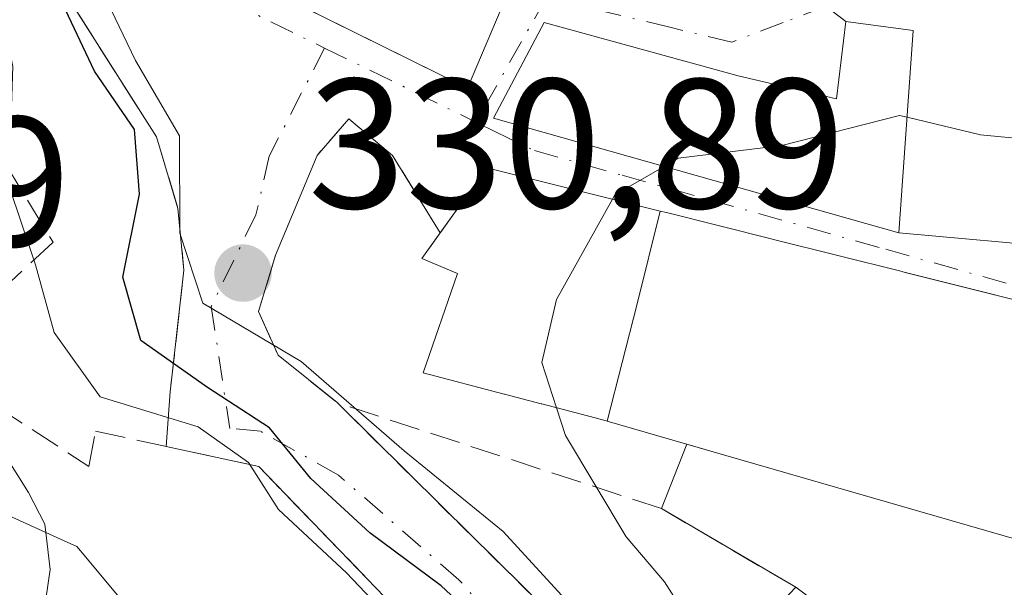
# Model space of a CAD drawing. Units: metres. Extents: x 584016 to 587486, y 4691925 to 4694280.
# Drawn here: x 587107 to 587160, y 4692198 to 4692228 of the extents above; entities that cross this region are included whole.
import ezdxf

# ---------------------------------------------------------------- set-up
doc = ezdxf.new("R2010")
doc.units = ezdxf.units.M
doc.header["$MEASUREMENT"] = 0
doc.linetypes.add('DGN Style 3', pattern=[2.307223458686699, 1.648016756204785, -0.6592067024819142])
doc.linetypes.add('DGN Style 4', pattern=[2.6384748266838614, 1.318413404963828, -0.6592067024819142, 0.001648016756204785, -0.6592067024819142])
for name, color, linetype, lineweight in [('Curva de nivel maestra', 30, 'Continuous', 30), ('Curva de nivel normal', 30, 'Continuous', 0), ('Edificación Cxs', 1, 'Continuous', 13), ('Edificación religiosa Cxs', 192, 'Continuous', 13), ('Matorral CxS', 135, 'Continuous', 0), ('Muro lineal', 1, 'DGN Style 3', 13), ('Obra de contención lineal', 1, 'DGN Style 3', 13), ('Punto de cota en terreno', 7, 'Continuous', 0), ('Rótulo de punto de cota en terreno', 7, 'Continuous', 0), ('Vía urbana Cxs', 4, 'Continuous', 0), ('Vía urbana eje', 4, 'DGN Style 4', 0)]:
    doc.layers.add(name, color=color, linetype=linetype, lineweight=lineweight)
doc.styles.add('Style-Arial', font='txt')

# ---------------------------------------------------------------- blocks, each defined once
blk = doc.blocks.new('5PATER')
at = {"layer": 'Matorral CxS', "linetype": 'Continuous', "lineweight": 0}
h = blk.add_hatch(color=51, dxfattribs=at)
edge = h.paths.add_edge_path()
edge.add_ellipse((0, 0), major_axis=(-0.1095731443231308, -0.1110710700762829), ratio=0.9994222409660322, start_angle=0, end_angle=360)
blk = doc.blocks.new('*U33')
at = {"layer": 'Vía urbana Cxs', "color": 4, "linetype": 'Continuous', "lineweight": 0}
for points in [[(587176.5800999999, 4692168.210100001, 346.3417999999947), (587154.1901000004, 4692188.460100001, 341.2675000000018), (587152.7260999996, 4692190.5471, 341.5561000000016), (587155.0701000001, 4692193.0801, 340.6166999999987), (587149.0100999996, 4692197.620100001, 339.770199999999), (587141.7301000003, 4692201.890100001, 339.4386999999988), (587143.1122000003, 4692205.3825, 343.929099999994), (587145.1013000002, 4692204.8081, 344.368100000007), (587161.9600999998, 4692199.940099999, 344.9811000000045)], [(587165.0100999996, 4692212.190099999, 344.4268000000012), (587154.8240999999, 4692214.739700001, 345.0570000000007), (587154.7893000003, 4692214.748299999, 345.0550999999978), (587147.8053000001, 4692216.4965, 343.521900000007), (587147.6879000004, 4692216.525900001, 343.4775999999983), (587147.6847000001, 4692216.526699999, 343.4763999999996), (587141.9956999999, 4692217.9505, 339.7773000000016), (587141.6539000003, 4692218.0361, 339.8052000000025), (587132.2500999998, 4692220.390100001, 338.2633999999962), (587129.7138999999, 4692216.8552, 335.6983999999939), (587127.1390000005, 4692221.057700001, 333.7271999999939), (587124.7577999998, 4692223.042099999, 333.2994000000036), (587123.0379999997, 4692221.057700001, 332.0832999999984), (587120.789, 4692215.6338, 332.311400000006), (587119.8629999999, 4692212.5911, 333.0250999999989), (587120.9212999997, 4692210.209799999, 331.9916999999987), (587124.1201, 4692207.640100001, 330.9762000000046), (587129.7999, 4692202.0252, 330.899900000004), (587141.6300999997, 4692190.3301, 333.1224999999977)], [(587126.7127, 4692197.091, 325.5721000000049), (587119.8701, 4692204.170100001, 328.3703999999998), (587114.8510999996, 4692205.2634, 331.5124000000069), (587115.0701000001, 4692208.2301, 336.7433000000019), (587115.8101000004, 4692214.8201, 335.2966000000015), (587115.4901000002, 4692218.1801, 333.6791999999987), (587114.3201000001, 4692222.0601, 330.9207000000025), (587107.5100999996, 4692232.800100001, 332.8187000000034)], [(587120.7936000006, 4692229.859800001, 337.5923000000039), (587131.2100999998, 4692224.710100001, 339.0773999999947), (587133.5292999997, 4692230.2269, 340.9364999999962)], [(587147.5301000001, 4692231.550100001, 333.7054999999964), (587151.7401000002, 4692228.3301, 338.5887999999977), (587151.2301000003, 4692224.130100001, 342.9189999999944), (587145.8901000004, 4692225.380100001, 341.1723000000056), (587135.3601000002, 4692228.270099999, 341.0469000000012), (587132.6201, 4692223.0801, 339.1445999999996), (587154.6101000002, 4692216.850099999, 343.7445000000007), (587163.8601000002, 4692216.020099999, 344.1946999999927), (587174.4550999999, 4692214.4453, 346.8543999999966), (587174.4901000002, 4692214.440099999, 346.8460000000051), (587179.6479000002, 4692213.0737, 346.3769999999931), (587187.1410999997, 4692211.0889, 346.902900000001), (587189.6741000004, 4692210.4179, 346.5261000000028), (587189.6948999995, 4692210.4123, 346.5228000000061), (587196.6911000004, 4692208.5591, 344.9285999999993), (587197.4801000003, 4692208.350099999, 344.7056000000011), (587204.1901000004, 4692209.710100001, 341.6594000000041), (587205.2027000003, 4692210.3203, 341.5500999999931), (587208.0401, 4692212.030099999, 341.5190000000002), (587208.7702000003, 4692216.866699999, 340.9649999999965), (587208.8400999998, 4692217.3301, 340.8923000000068), (587212.5201000003, 4692218.970100001, 340.5727999999945), (587210.4401000004, 4692208.770099999, 341.7765999999974), (587226.9001000002, 4692209.050100001, 342.6834999999992)]]:
    blk.add_polyline3d(points, dxfattribs=at)

msp = doc.modelspace()

# ---------------------------------------------------------------- linework, layer by layer
at = {"layer": 'Curva de nivel maestra', "color": 30, "linetype": 'Continuous', "lineweight": 30, "elevation": 325, "flags": 128}
msp.add_lwpolyline([(587163.8700000001, 4692166.5601), (587160.2199999997, 4692169.9001), (587155.8200000003, 4692174.3201), (587151.2400000002, 4692178.190099999), (587145.5999999996, 4692184.7601), (587139.4199999999, 4692190.4301), (587137.3899999997, 4692192.4001), (587136.2300000004, 4692193.2401), (587135.2800000003, 4692194.280099999), (587133.5899999999, 4692194.850099999), (587131.6299999999, 4692195.970100001), (587129.7800000003, 4692197.700099999), (587125.9000000004, 4692200.5701), (587122.7000000002, 4692203.520099999), (587120.4600000001, 4692206.280099999), (587117.0999999996, 4692208.470100001), (587113.4800000004, 4692211.020099999), (587112.5, 4692214.440099999), (587113.4000000004, 4692218.960100001), (587113.1299999999, 4692222.470100001), (587110.9600000001, 4692225.620100001), (587109.25, 4692229.2601)], dxfattribs=at)
at = {"layer": 'Curva de nivel normal', "color": 30, "linetype": 'Continuous', "lineweight": 0, "flags": 128}
for points, elevation in [([(587183.4199999999, 4692144.7601), (587176.3200000003, 4692153.9101), (587170.6399999997, 4692160.1801), (587167.9800000004, 4692164.350099999), (587165.2599999999, 4692167.780099999), (587161.5499999998, 4692171.130100001), (587157.1699999999, 4692175.590100001), (587152.5999999996, 4692179.590100001), (587146.1699999999, 4692187.420100001), (587138.2999999998, 4692195.020099999), (587133.1399999997, 4692200.640100001), (587127.7599999999, 4692205.020099999), (587122.1799999997, 4692209.880100001), (587116.8399999999, 4692213.030099999), (587115.5899999999, 4692216.840100001), (587115.5700000003, 4692222.110099999), (587113.1900000004, 4692226.210100001), (587111.6299999999, 4692229.440099999), (587109.3099999996, 4692233.540100001), (587108.8192999996, 4692235.5208)], 330), ([(587103.7971000001, 4692234.682), (587105.4600000001, 4692230.9901), (587106.5199999996, 4692225.880100001), (587106.3200000003, 4692219.420100001), (587107.7599999999, 4692215.110099999), (587108.7699999996, 4692211.440099999), (587111.2599999999, 4692207.950099999), (587116.5899999999, 4692206.3201), (587119.3099999996, 4692204.390100001), (587120.9400000004, 4692201.850099999), (587124.6399999997, 4692198.4001), (587132.5, 4692190.120100001), (587135.4137000004, 4692185.918600001)], 320), ([(587095.5213000001, 4692227.9143), (587098.3200000003, 4692221.880100001), (587101.2800000003, 4692216.780099999), (587104.1399999997, 4692212.550100001), (587105.5300000003, 4692205.6801), (587107.3799999999, 4692202.7601), (587108.2599999999, 4692201.040100001), (587108.3119000001, 4692200.600299999)], 315), ([(587155.0559, 4692223.132999999), (587154.6500000004, 4692223.2301), (587148.2599999999, 4692221.600099999), (587142.6299999999, 4692220.9001), (587141.8704000004, 4692220.4594)], 335), ([(587164.1426999997, 4692222.062999999), (587162.4299999997, 4692221.850099999), (587159.04, 4692222.1801), (587155.0559, 4692223.132999999)], 335), ([(587141.8704000004, 4692220.4594), (587139.2000000002, 4692218.9101), (587139.0728000002, 4692218.6823)], 335), ([(587139.0728000002, 4692218.6823), (587136.0300000003, 4692213.2301), (587135.2400000002, 4692209.8201), (587136.0323999999, 4692207.362299999)], 335), ([(587136.0323999999, 4692207.362299999), (587136.5199999996, 4692205.850099999), (587139.8200000003, 4692200.350099999), (587141.9000000004, 4692197.920100001), (587144.0999999996, 4692194.440099999), (587144.9743999997, 4692193.349400001)], 335), ([(587108.3119000001, 4692200.600299999), (587108.5499999998, 4692198.5801), (587108.2000000002, 4692196.110099999), (587108.4100000003, 4692192.440099999), (587108.8483999996, 4692190.6328)], 315)]:
    msp.add_lwpolyline(points, dxfattribs=dict(at, elevation=elevation))
at = {"layer": 'Edificación Cxs', "color": 1, "linetype": 'Continuous', "lineweight": 13, "flags": 128}
for points, elevation in [([(587155.3901000004, 4692227.840100001), (587154.6101000002, 4692216.850099999), (587132.6201, 4692223.0801), (587135.3601000002, 4692228.270099999), (587145.8901000004, 4692225.380100001), (587151.2301000003, 4692224.130100001), (587151.7401000002, 4692228.3301)], 343.7445000000007), ([(587141.6540000001, 4692218.036400001), (587140.4000000004, 4692212.998000001), (587138.7813999997, 4692206.6328), (587138.4801000003, 4692206.720100001), (587135.2265, 4692207.5737), (587135.2040999997, 4692207.579700001), (587133.2046999997, 4692208.1043), (587133.1858999999, 4692208.109300001), (587128.8000999996, 4692209.2601), (587130.6501000002, 4692214.640100001), (587128.7200999996, 4692215.470100001), (587132.2500999998, 4692220.390100001)], 342.3402000000061), ([(587138.7813999997, 4692206.6328), (587140.4000000004, 4692212.998000001), (587141.6540000001, 4692218.036400001), (587141.9956999999, 4692217.9505), (587147.6847000001, 4692216.526699999), (587147.6879000004, 4692216.525900001), (587147.8053000001, 4692216.4965), (587154.7893000003, 4692214.748299999), (587154.8240999999, 4692214.739700001), (587154.9460000005, 4692214.709200001), (587165.0100999996, 4692212.190099999), (587161.9600999998, 4692199.940099999), (587145.1013000002, 4692204.8081)], 345.0644000000029)]:
    msp.add_lwpolyline(points, close=True, dxfattribs=dict(at, elevation=elevation))
at = {"layer": 'Edificación Cxs', "color": 1, "linetype": 'Continuous', "lineweight": 13, "elevation": 323.3369999999998, "flags": 128}
msp.add_lwpolyline([(587103.6601, 4692202.710100001), (587109.3123000005, 4692200.146500001), (587110.0100999996, 4692199.8301), (587110.4874999998, 4692199.255899999), (587112.6379000006, 4692196.669700001), (587113.8101000004, 4692195.2601), (587115.2001, 4692196.4101), (587128.6001000004, 4692180.2601), (587128.7867000002, 4692180.4154), (587131.6602999996, 4692176.649800001), (587129.1769000003, 4692174.377699999), (587122.9401000004, 4692168.670100001), (587110.5427000001, 4692182.2257), (587110.5151000004, 4692182.255899999), (587105.6001000004, 4692187.630100001), (587108.8601000002, 4692190.620100001), (587107.4583000002, 4692192.1569), (587107.4486999996, 4692192.167400001), (587107.2001, 4692192.440099999), (587093.1501000002, 4692182.550100001)], dxfattribs=at)
at = {"layer": 'Edificación Cxs', "color": 1, "linetype": 'Continuous', "lineweight": 13, "extrusion": (-0.08891626605837133, 0.06661383629390752, 0.9938090834986595), "elevation": 260695.8532371051, "flags": 128}
msp.add_lwpolyline([(-4107286.020001718, -2328884.240055897), (-4107286.020001718, -2328876.62088519)], dxfattribs=at)
at = {"layer": 'Edificación Cxs', "color": 1, "linetype": 'Continuous', "lineweight": 13}
for points in [[(587155.3901000004, 4692227.840100001, 338.3601999999955), (587154.6101000002, 4692216.850099999, 343.7445000000007), (587132.6201, 4692223.0801, 339.1445999999996), (587135.3601000002, 4692228.270099999, 341.0469000000012), (587145.8901000004, 4692225.380100001, 341.1723000000056), (587151.2301000003, 4692224.130100001, 342.9189999999944), (587151.7401000002, 4692228.3301, 338.5887999999977), (587155.3901000004, 4692227.840100001, 338.3601999999955)], [(587145.1013000002, 4692204.8081, 344.368100000007), (587138.7814999997, 4692206.633099999, 341.1978999999992), (587138.4801000003, 4692206.720100001, 340.9383999999991), (587135.2265, 4692207.5737, 338.6888999999938), (587135.2040999997, 4692207.579700001, 338.6739999999991), (587133.2046999997, 4692208.1043, 337.4124000000011), (587133.1858999999, 4692208.109300001, 337.401199999993), (587128.8000999996, 4692209.2601, 334.3148999999976), (587130.6501000002, 4692214.640100001, 336.7002000000066), (587128.7200999996, 4692215.470100001, 335.0005999999994), (587129.7138999999, 4692216.8552, 335.6983999999939), (587132.2500999998, 4692220.390100001, 338.2633999999962), (587141.6539000003, 4692218.0361, 339.8052000000025), (587141.9956999999, 4692217.9505, 339.7773000000016), (587147.6847000001, 4692216.526699999, 343.4763999999996), (587147.6879000004, 4692216.525900001, 343.4775999999983), (587147.8053000001, 4692216.4965, 343.521900000007), (587154.7893000003, 4692214.748299999, 345.0550999999978), (587154.8240999999, 4692214.739700001, 345.0570000000007), (587154.9460000005, 4692214.709200001, 345.0644000000029), (587165.0100999996, 4692212.190099999, 344.4268000000012), (587161.9600999998, 4692199.940099999, 344.9811000000045), (587145.1013000002, 4692204.8081, 344.368100000007)], [(587103.6601, 4692202.710100001, 318.5727999999945), (587109.3123000005, 4692200.146500001, 320.8849000000046), (587110.0100999996, 4692199.8301, 320.7562000000034), (587110.4874999998, 4692199.255899999, 320.2771000000066), (587112.6379000006, 4692196.669700001, 318.1533000000054), (587113.8101000004, 4692195.2601, 318.0515000000014), (587115.2001, 4692196.4101, 318.1324000000022), (587128.6001000004, 4692180.2601, 320.4538999999932), (587128.7868999997, 4692180.415100001, 320.6975999999996), (587133.6880999999, 4692184.485500001, 324.9796000000061), (587136.7401000002, 4692187.020099999, 326.178899999999)], [(587155.0701000001, 4692193.0801, 340.6166999999987), (587150.7301000003, 4692188.390100001, 340.2513000000035), (587144.8901000004, 4692193.2601, 338.2747999999993), (587149.0100999996, 4692197.620100001, 339.770199999999)]]:
    msp.add_polyline3d(points, dxfattribs=at)
msp.add_3dface([(587155.0701000001, 4692193.0801, 340.6166999999987), (587150.7301000003, 4692188.390100001, 340.6166999999987), (587144.8901000004, 4692193.2601, 340.6166999999987), (587149.0100999996, 4692197.620100001, 340.6166999999987)], dxfattribs=at)
at = {"layer": 'Edificación religiosa Cxs', "color": 192, "linetype": 'Continuous', "lineweight": 13, "elevation": 353.3249000000069, "flags": 128}
msp.add_lwpolyline([(587100.4456000002, 4692258.2314), (587123.9780000001, 4692249.786800001), (587124.0654999996, 4692249.721100001), (587124.0787000004, 4692249.711200001), (587124.4293000001, 4692249.4483), (587125.431, 4692248.6972), (587128.0072999997, 4692246.766000001), (587124.398, 4692241.062000001), (587125.1020000001, 4692240.726), (587125.9670000002, 4692239.403999999), (587127.1339999996, 4692237.618000001), (587133.6649000002, 4692230.548900001), (587133.5292999997, 4692230.2269), (587131.2100999998, 4692224.710100001), (587118.4688999997, 4692231.009099999), (587116.1821, 4692232.139699999), (587115.3995000003, 4692232.526699999), (587115.3833, 4692232.534700001), (587115.3449999997, 4692232.5536), (587114.6540000001, 4692232.895199999), (587108.9204000002, 4692235.729900001), (587094.4642000003, 4692243.913699999)], dxfattribs=at)
at = {"layer": 'Edificación religiosa Cxs', "color": 192, "linetype": 'Continuous', "lineweight": 13}
msp.add_polyline3d([(587133.5292999997, 4692230.2269, 340.9364999999962), (587131.2100999998, 4692224.710100001, 339.0773999999947), (587118.4688999997, 4692231.009099999, 338.027900000001)], dxfattribs=at)
at = {"layer": 'Muro lineal', "color": 1, "linetype": 'DGN Style 3', "lineweight": 13}
msp.add_polyline3d([(587149.0100999996, 4692197.620100001, 339.770199999999), (587141.7301000003, 4692201.890100001, 339.4386999999988), (587124.1201, 4692207.640100001, 330.9762000000046), (587141.6300999997, 4692190.3301, 333.1224999999977), (587148.7301000003, 4692182.770099999, 334.493100000007), (587154.1901000004, 4692188.460100001, 341.2675000000018), (587176.5800999999, 4692168.210100001, 346.3417999999947), (587212.9401000004, 4692127.870100001, 350.1122000000032), (587234.1001000004, 4692102.710100001, 350.849000000002), (587243.6901000004, 4692103.210100001, 351.3960999999982)], dxfattribs=at)
at = {"layer": 'Obra de contención lineal', "color": 1, "linetype": 'DGN Style 3', "lineweight": 13}
for points in [[(587107.5100999996, 4692232.800100001, 332.8187000000034), (587114.3201000001, 4692222.0601, 330.9207000000025), (587115.4901000002, 4692218.1801, 333.6791999999987), (587115.8101000004, 4692214.8201, 335.2966000000015), (587115.0701000001, 4692208.2301, 336.7433000000019)], [(587129.7138999999, 4692216.8552, 335.6983999999939), (587127.1390000005, 4692221.057700001, 333.7271999999939), (587124.7577999998, 4692223.042099999, 333.2994000000036), (587123.0379999997, 4692221.057700001, 332.0832999999984)], [(587104.9301000005, 4692222.5701, 324.1333000000013), (587108.7100999998, 4692216.340100001, 334.946100000001), (587102.9200999998, 4692211.0101, 326.5491000000038), (587103.7100999998, 4692208.690099999, 326.3568999999989), (587110.6501000002, 4692204.1801, 328.2921000000061), (587111.0100999996, 4692206.100099999, 334.027700000006), (587119.8701, 4692204.170100001, 328.3703999999998), (587128.5500999996, 4692195.190099999, 325.1417999999976), (587136.7401000002, 4692187.020099999, 326.178899999999)], [(587120.789, 4692215.6338, 332.311400000006), (587119.8629999999, 4692212.5911, 333.0250999999989), (587120.9212999997, 4692210.209799999, 331.9916999999987), (587124.1201, 4692207.640100001, 330.9762000000046)]]:
    msp.add_polyline3d(points, dxfattribs=at)
at = {"layer": 'Vía urbana Cxs', "color": 4, "linetype": 'Continuous', "lineweight": 0, "extrusion": (-0.5382115550817436, 0.4116487429391537, 0.7354411155307445), "elevation": 1615787.054685755, "flags": 128}
msp.add_lwpolyline([(-4083763.536047142, -1753250.361122856), (-4083763.536047142, -1753243.154242887)], dxfattribs=at)
at = {"layer": 'Vía urbana Cxs', "color": 4, "linetype": 'Continuous', "lineweight": 0, "extrusion": (0.01486831295471975, 0.0358578224336538, 0.9992462908813808), "elevation": 177314.1915841563, "flags": 128}
msp.add_lwpolyline([(1254888.113463487, -4555816.889044585), (1254888.113463487, -4555811.012930067)], dxfattribs=at)
at = {"layer": 'Vía urbana Cxs', "color": 4, "linetype": 'Continuous', "lineweight": 0, "extrusion": (-0.0482249071265177, 0.00432720788270375, 0.9988271289890853), "elevation": -7667.93746783035, "flags": 128}
msp.add_lwpolyline([(-4725915.042282403, 165281.0895058259), (-4725915.042282403, 165290.3875744448)], dxfattribs=at)
at = {"layer": 'Vía urbana Cxs', "color": 4, "linetype": 'Continuous', "lineweight": 0, "extrusion": (-0.06399455853921045, -0.8669071070946396, 0.4943447826630465), "elevation": -4105114.365070966, "flags": 128}
msp.add_lwpolyline([(240085.8338265877, 2334928.057616572), (240085.8338265877, 2334934.0752228)], dxfattribs=at)
at = {"layer": 'Vía urbana Cxs', "color": 4, "linetype": 'Continuous', "lineweight": 0, "extrusion": (-0.2822568309714091, -0.7132289677079837, 0.6415882799679101), "elevation": -3512121.294530883, "flags": 128}
msp.add_lwpolyline([(-1180679.860959993, 2938110.478237277), (-1180679.860959993, 2938116.332359783)], dxfattribs=at)
at = {"layer": 'Vía urbana Cxs', "color": 4, "linetype": 'Continuous', "lineweight": 0, "extrusion": (-0.1992842707780623, 0.05754807960404566, 0.978250478126304), "elevation": 153355.470720019, "flags": 128}
msp.add_lwpolyline([(-4670902.133562175, -721584.2725126953), (-4670902.133562175, -721582.1561065034)], dxfattribs=at)
at = {"layer": 'Vía urbana Cxs', "color": 4, "linetype": 'Continuous', "lineweight": 0, "extrusion": (-0.03385394586158794, 0.019856641324483, 0.9992295152490801), "elevation": 73633.4827775502, "flags": 128}
msp.add_lwpolyline([(-4344421.434213285, -1866023.336868955), (-4344421.434213285, -1866031.783240498)], dxfattribs=at)
at = {"layer": 'Vía urbana Cxs', "color": 4, "linetype": 'Continuous', "lineweight": 0, "extrusion": (-0.08891626605837133, 0.06661383629390752, 0.9938090834986595), "elevation": 260695.8532371051, "flags": 128}
msp.add_lwpolyline([(-4107286.020001718, -2328876.62088519), (-4107286.020001718, -2328884.240055897)], dxfattribs=at)
at = {"layer": 'Vía urbana Cxs', "color": 4, "linetype": 'Continuous', "lineweight": 0}
for points in [[(587115.0701000001, 4692208.2301, 336.7433000000019), (587115.8101000004, 4692214.8201, 335.2966000000015), (587115.4901000002, 4692218.1801, 333.6791999999987), (587114.3201000001, 4692222.0601, 330.9207000000025), (587107.5100999996, 4692232.800100001, 332.8187000000034)], [(587115.3449999997, 4692232.5536, 337.8610999999946), (587115.3833, 4692232.534700001, 337.8619000000036), (587115.3995000003, 4692232.526699999, 337.8622999999934), (587116.1821, 4692232.139699999, 338.0470999999961), (587118.4688999997, 4692231.009099999, 338.027900000001), (587120.7936000006, 4692229.859800001, 337.5923000000039), (587131.2100999998, 4692224.710100001, 339.0773999999947), (587133.5292999997, 4692230.2269, 340.9364999999962), (587133.6646999996, 4692230.549100001, 340.8227000000043), (587134.2200999996, 4692231.870100001, 340.286500000002), (587134.3359000003, 4692231.873500001, 340.2345999999961), (587137.2600999996, 4692231.960100001, 338.9046999999992), (587138.3482999997, 4692231.6139, 338.7237000000023), (587140.3400999998, 4692230.9801, 338.4894000000059), (587145.8601000002, 4692228.880100001, 337.5884999999981), (587147.5301000001, 4692231.550100001, 333.7054999999964)], [(587151.7401000002, 4692228.3301, 338.5887999999977), (587151.2301000003, 4692224.130100001, 342.9189999999944), (587145.8901000004, 4692225.380100001, 341.1723000000056), (587135.3601000002, 4692228.270099999, 341.0469000000012), (587132.6201, 4692223.0801, 339.1445999999996), (587154.6101000002, 4692216.850099999, 343.7445000000007)], [(587129.7138999999, 4692216.8552, 335.6983999999939), (587127.1390000005, 4692221.057700001, 333.7271999999939), (587124.7577999998, 4692223.042099999, 333.2994000000036), (587123.0379999997, 4692221.057700001, 332.0832999999984)], [(587154.9460000005, 4692214.709200001, 345.0644000000029), (587154.8240999999, 4692214.739700001, 345.0570000000007), (587154.7893000003, 4692214.748299999, 345.0550999999978), (587147.8053000001, 4692216.4965, 343.521900000007), (587147.6879000004, 4692216.525900001, 343.4775999999983), (587147.6847000001, 4692216.526699999, 343.4763999999996), (587141.9956999999, 4692217.9505, 339.7773000000016), (587141.6539000003, 4692218.0361, 339.8052000000025), (587132.2500999998, 4692220.390100001, 338.2633999999962), (587129.7138999999, 4692216.8552, 335.6983999999939)], [(587120.789, 4692215.6338, 332.311400000006), (587119.8629999999, 4692212.5911, 333.0250999999989), (587120.9212999997, 4692210.209799999, 331.9916999999987), (587124.1201, 4692207.640100001, 330.9762000000046)], [(587145.1013000002, 4692204.8081, 344.368100000007), (587161.9600999998, 4692199.940099999, 344.9811000000045), (587165.0100999996, 4692212.190099999, 344.4268000000012), (587154.9460000005, 4692214.709200001, 345.0644000000029)], [(587124.1201, 4692207.640100001, 330.9762000000046), (587129.7999, 4692202.0252, 330.899900000004), (587141.6300999997, 4692190.3301, 333.1224999999977), (587148.7301000003, 4692182.770099999, 334.493100000007)], [(587136.7401000002, 4692187.020099999, 326.178899999999), (587128.5500999996, 4692195.190099999, 325.1417999999976), (587126.7127, 4692197.091, 325.5721000000049), (587119.8701, 4692204.170100001, 328.3703999999998), (587114.8510999996, 4692205.2634, 331.5124000000069)]]:
    msp.add_polyline3d(points, dxfattribs=at)
at = {"layer": 'Vía urbana eje', "color": 4, "linetype": 'DGN Style 4', "lineweight": 0, "extrusion": (-0.4388961271989072, -0.8983701162113266, 0.01735868163911728), "elevation": -4473036.79703954, "flags": 128}
msp.add_lwpolyline([(-1532193.832640359, 77994.3398798181), (-1532186.056347736, 77993.70529186643), (-1532181.476786365, 77993.10589388941), (-1532176.901614615, 77992.99867773481)], dxfattribs=at)
at = {"layer": 'Vía urbana eje', "color": 4, "linetype": 'DGN Style 4', "lineweight": 0, "extrusion": (0.4343403671269473, 0.9005617382712477, 0.01835758823748723), "elevation": 4480657.564302901, "flags": 128}
msp.add_lwpolyline([(1509537.010152639, -81932.64795601158), (1509532.435048784, -81931.28642657383), (1509527.868952064, -81929.6882572588)], dxfattribs=at)
at = {"layer": 'Vía urbana eje', "color": 4, "linetype": 'DGN Style 4', "lineweight": 0, "extrusion": (0.06004963155621523, -0.3973985934519767, 0.9156792012885043), "elevation": -1829116.612888291, "flags": 128}
msp.add_lwpolyline([(1281593.682977332, 4168143.268823262), (1281593.682977332, 4168135.974154223)], dxfattribs=at)
at = {"layer": 'Vía urbana eje', "color": 4, "linetype": 'DGN Style 4', "lineweight": 0}
for points in [[(587150.6700999998, 4692229.148499999, 336.9817000000039), (587148.3400999998, 4692228.2601, 337.7890000000043), (587145.5500999996, 4692227.200099999, 339.3405999999959), (587142.1901000004, 4692228.0101, 339.7266999999993), (587138.8400999998, 4692228.8101, 340.0834999999934), (587135.4801000003, 4692229.620100001, 340.5415000000066), (587131.6601, 4692222.860099999, 338.184699999998)], [(587123.4501, 4692226.880100001, 335.2255000000005), (587120.4401000004, 4692221.0101, 332.1279000000068), (587119.7200999996, 4692217.840100001, 332.3589999999967), (587117.2972999997, 4692212.8499, 334.1742999999988)], [(587131.6601, 4692222.860099999, 338.184699999998), (587132.7600999996, 4692222.3101, 338.8779000000068), (587134.8300999999, 4692221.3201, 339.7823999999964), (587139.6001000004, 4692219.9801, 340.7455999999947), (587144.3601000002, 4692218.640100001, 341.4006999999983), (587153.9001000002, 4692215.960100001, 344.4774000000034), (587168.1901000004, 4692211.940099999, 343.8261000000057)], [(587158.5100999996, 4692155.4801, 319.9688000000024), (587154.7317000004, 4692162.8125, 320.3926999999967), (587153.4617, 4692165.193700001, 321.0641999999934), (587151.1599000003, 4692168.606899999, 322.9516000000003), (587148.6199000003, 4692172.1787, 324.0406999999978), (587146.9528999999, 4692175.115700001, 324.8003999999929), (587145.0401, 4692179.170100001, 327.5353000000032), (587144.8400999998, 4692182.2301, 329.2583000000013), (587139.2001, 4692188.550100001, 329.1089999999967), (587136.3701, 4692191.710100001, 328.7514999999985), (587130.7301000003, 4692198.030099999, 329.232799999998), (587124.1942999996, 4692203.7093, 328.9876999999979), (587119.9609000003, 4692206.090500001, 330.4245999999985), (587118.2953000005, 4692206.245300001, 331.242499999993)]]:
    msp.add_polyline3d(points, dxfattribs=at)

# ---------------------------------------------------------------- block references
at = {"layer": 'Punto de cota en terreno', "color": 7, "linetype": 'Continuous', "lineweight": 0, "xscale": 10, "yscale": 10, "zscale": 10}
msp.add_blockref('5PATER', (587119.0199999996, 4692214.67, 330.8899999999995), dxfattribs=at)
at = {"layer": 'Vía urbana Cxs', "color": 4, "linetype": 'Continuous', "lineweight": 0}
msp.add_blockref('*U33', (0, 0), dxfattribs=at)

# ---------------------------------------------------------------- texts
at = {"layer": 'Rótulo de punto de cota en terreno', "color": 7, "linetype": 'Continuous', "lineweight": 0, "style": 'Style-Arial'}
for s, p in [('330,89', (587122.5477999998, 4692218.197799999)), ('309,89', (587080.5177999996, 4692216.137800001))]:
    msp.add_text(s, height=7.000000000000002, dxfattribs=at).set_placement(p)

doc.saveas('drawing.dxf')
